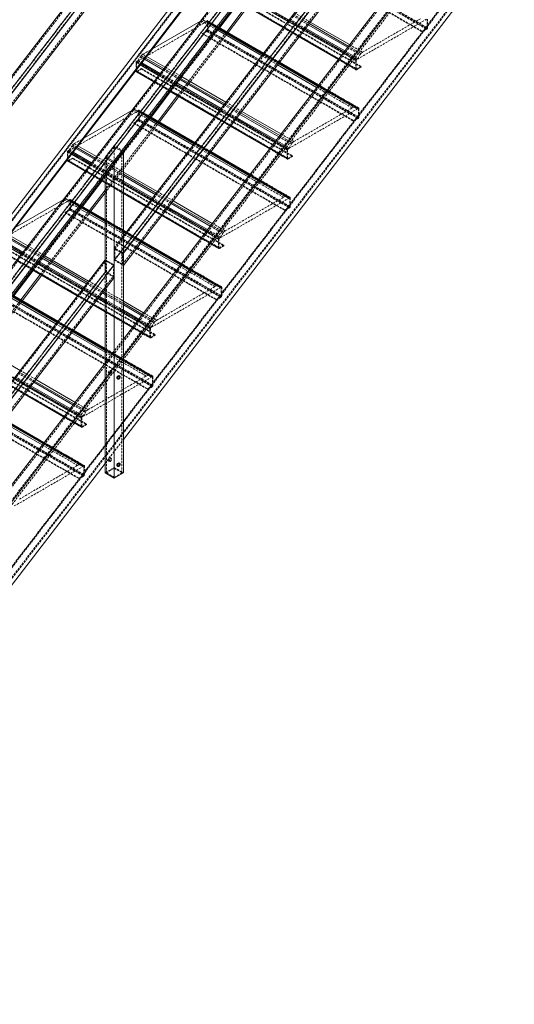
# Model space of a CAD drawing. Extents: x 34099 to 45735, y -11313 to 3329.
# Drawn here: x 39886 to 39943, y -10136 to -10021 of the extents above; entities that cross this region are included whole.
import ezdxf

# ---------------------------------------------------------------- set-up
doc = ezdxf.new("R2010")
doc.units = 0
doc.header["$MEASUREMENT"] = 0
doc.linetypes.add('HIDDEN', pattern=[0.375, 0.25, -0.125])
doc.layers.get('0').update_dxf_attribs({"linetype": 'CONTINUOUS'})

msp = doc.modelspace()

# ---------------------------------------------------------------- linework, layer by layer
at = {"color": 7, "linetype": 'Continuous', "lineweight": 15}
for p, q in [((39846, -10100.74), (39989.61, -9913.72)), ((39847.06, -10101.35), (39990.67, -9914.34)), ((39847.06, -10102.79), (39990.67, -9915.78)), ((39827.35, -10118.89), (39966.89, -9937.18)), ((39828.41, -10119.5), (39967.95, -9937.79)), ((39828.41, -10119.62), (39967.97, -9937.88)), ((39879.03, -10035.63), (39920.03, -9982.24)), ((39879.03, -10037.62), (39921.09, -9982.85)), ((39879.03, -10039.07), (39921.09, -9984.3)), ((39897.84, -10046.48), (39938.83, -9993.1)), ((39897.84, -10048.48), (39939.89, -9993.71)), ((39897.84, -10049.92), (39939.89, -9995.15)), ((39897.84, -10058.46), (39938.83, -10005.07)), ((39897.84, -10060.45), (39938.83, -10007.06)), ((39897.84, -10070.09), (39938.83, -10016.7)), ((39911.13, -10019.36), (39916.35, -10022.37)), ((39909.97, -10022.93), (39912.23, -10019.99)), ((39901.21, -10024.82), (39906.76, -10021.61)), ((39919.5, -10021.72), (39924.04, -10024.34)), ((39908.64, -10022.6), (39913.86, -10025.61)), ((39908.75, -10022.46), (39913.97, -10025.47)), ((39908.76, -10022.45), (39913.98, -10025.46)), ((39908.77, -10022.44), (39913.99, -10025.45)), ((39914.09, -10025.31), (39908.87, -10022.3)), ((39918.94, -10022.45), (39923.48, -10025.07)), ((39919.26, -10022.03), (39923.8, -10024.65)), ((39919.36, -10021.9), (39923.9, -10024.52)), ((39918.18, -10023.43), (39922.72, -10026.05)), ((39900.29, -10026.02), (39902.43, -10027.25)), ((39900.39, -10025.89), (39902.53, -10027.12)), ((39900.53, -10025.71), (39902.67, -10026.94)), ((39899.32, -10027.44), (39899.32, -10027.28)), ((39899.97, -10026.44), (39902.11, -10027.67)), ((39915.69, -10026.67), (39920.23, -10029.29)), ((39915.8, -10026.53), (39920.34, -10029.15)), ((39915.81, -10026.52), (39920.35, -10029.14)), ((39915.82, -10026.51), (39920.36, -10029.13)), ((39920.46, -10028.99), (39915.92, -10026.37)), ((39899.34, -10027.5), (39901.35, -10028.66)), ((39904.26, -10028.31), (39909.48, -10031.32)), ((39904.36, -10028.18), (39909.58, -10031.2)), ((39904.5, -10028), (39909.72, -10031.01)), ((39903.18, -10029.71), (39908.4, -10032.73)), ((39903.94, -10028.73), (39909.16, -10031.74)), ((39902.02, -10033.29), (39904.28, -10030.35)), ((39893.26, -10035.17), (39898.81, -10031.96)), ((39900.69, -10032.95), (39905.91, -10035.97)), ((39900.8, -10032.81), (39906.02, -10035.83)), ((39900.81, -10032.8), (39906.03, -10035.82)), ((39900.82, -10032.79), (39906.04, -10035.8)), ((39906.14, -10035.67), (39900.92, -10032.65)), ((39910.99, -10032.8), (39915.53, -10035.42)), ((39911.31, -10032.38), (39915.85, -10035)), ((39911.41, -10032.25), (39915.95, -10034.87)), ((39911.55, -10032.07), (39916.09, -10034.69)), ((39910.23, -10033.78), (39914.77, -10036.4)), ((39892.34, -10036.37), (39894.48, -10037.61)), ((39892.44, -10036.24), (39894.58, -10037.48)), ((39892.58, -10036.06), (39894.72, -10037.3)), ((39891.37, -10037.79), (39891.37, -10037.64)), ((39892.02, -10036.79), (39894.16, -10038.03)), ((39896.78, -10038.05), (39897.84, -10036.67)), ((39897.84, -10073.93), (39897.84, -10036.67)), ((39907.74, -10037.02), (39912.28, -10039.64)), ((39907.85, -10036.88), (39912.39, -10039.5)), ((39907.86, -10036.87), (39912.4, -10039.49)), ((39907.87, -10036.86), (39912.41, -10039.48)), ((39912.51, -10039.34), (39907.97, -10036.72)), ((39891.39, -10037.85), (39893.4, -10039.01)), ((39896.78, -10074.55), (39896.78, -10038.05)), ((39895.72, -10049.25), (39895.72, -10039.44)), ((39897.84, -10039.1), (39901.77, -10041.37)), ((39897.84, -10039.36), (39901.63, -10041.55)), ((39897.84, -10039.55), (39901.53, -10041.68)), ((39895.23, -10040.07), (39895.72, -10040.35)), ((39897.84, -10040.15), (39901.21, -10042.1)), ((39894.07, -10043.64), (39895.72, -10041.5)), ((39897.84, -10041.57), (39900.45, -10043.08)), ((39885.31, -10045.52), (39890.86, -10042.32)), ((39892.74, -10043.31), (39895.72, -10045.02)), ((39892.85, -10043.17), (39895.72, -10044.82)), ((39892.86, -10043.16), (39895.72, -10044.81)), ((39892.87, -10043.14), (39895.72, -10044.79)), ((39895.72, -10044.59), (39892.97, -10043.01)), ((39903.04, -10043.15), (39907.58, -10045.77)), ((39903.36, -10042.73), (39907.9, -10045.35)), ((39903.46, -10042.61), (39908, -10045.23)), ((39903.6, -10042.42), (39908.14, -10045.04)), ((39902.28, -10044.14), (39906.82, -10046.76)), ((39884.39, -10046.73), (39886.53, -10047.96)), ((39884.49, -10046.6), (39886.63, -10047.83)), ((39884.63, -10046.41), (39886.77, -10047.65)), ((39898.19, -10046.02), (39897.84, -10045.82)), ((39897.84, -10046.01), (39898.09, -10046.16)), ((39897.84, -10046.03), (39898.08, -10046.17)), ((39897.84, -10046.05), (39898.07, -10046.18)), ((39897.84, -10046.25), (39897.96, -10046.32)), ((39884.07, -10047.14), (39886.21, -10048.38)), ((39899.79, -10047.38), (39904.33, -10050)), ((39899.9, -10047.24), (39904.44, -10049.86)), ((39899.91, -10047.23), (39904.45, -10049.85)), ((39899.92, -10047.21), (39904.46, -10049.83)), ((39904.56, -10049.7), (39900.02, -10047.08)), ((39888.36, -10049.02), (39893.58, -10052.03)), ((39888.46, -10048.89), (39893.68, -10051.9)), ((39888.6, -10048.71), (39893.82, -10051.72)), ((39897.84, -10049.92), (39897.84, -10048.48)), ((39854.72, -10102.64), (39895.72, -10049.25)), ((39854.72, -10104.63), (39896.78, -10049.86)), ((39888.04, -10049.44), (39893.26, -10052.45)), ((39895.72, -10049.25), (39896.78, -10049.86)), ((39896.78, -10051.31), (39896.78, -10049.86)), ((39854.72, -10106.08), (39896.78, -10051.31)), ((39886.12, -10054), (39888.38, -10051.05)), ((39887.28, -10050.42), (39892.5, -10053.43)), ((39884.79, -10053.66), (39890.01, -10056.67)), ((39884.9, -10053.52), (39890.12, -10056.53)), ((39884.91, -10053.51), (39890.13, -10056.52)), ((39884.92, -10053.5), (39890.14, -10056.51)), ((39890.24, -10056.38), (39885.02, -10053.36)), ((39895.09, -10053.51), (39895.72, -10053.87)), ((39895.41, -10053.09), (39895.72, -10053.27)), ((39895.51, -10052.96), (39895.72, -10053.08)), ((39895.65, -10052.78), (39895.72, -10052.82)), ((39895.72, -10073.93), (39895.72, -10052.69)), ((39894.33, -10054.49), (39895.72, -10055.29)), ((39897.84, -10054.04), (39900.19, -10055.4)), ((39897.84, -10054.3), (39900.05, -10055.58)), ((39897.84, -10054.49), (39899.95, -10055.71)), ((39897.84, -10055.09), (39899.62, -10056.13)), ((39897.84, -10056.51), (39898.87, -10057.11)), ((39891.84, -10057.73), (39895.72, -10059.97)), ((39891.95, -10057.59), (39895.72, -10059.76)), ((39891.96, -10057.58), (39895.72, -10059.75)), ((39891.97, -10057.57), (39895.72, -10059.73)), ((39895.72, -10059.53), (39892.07, -10057.43)), ((39880.65, -10059.06), (39885.87, -10062.07)), ((39854.72, -10114.61), (39895.72, -10061.22)), ((39854.72, -10116.6), (39895.72, -10063.21)), ((39887.14, -10063.86), (39891.67, -10066.48)), ((39887.46, -10063.44), (39892, -10066.06)), ((39887.56, -10063.31), (39892.09, -10065.93)), ((39887.7, -10063.13), (39892.23, -10065.75)), ((39886.38, -10064.84), (39890.92, -10067.46)), ((39883.89, -10068.08), (39888.43, -10070.7)), ((39884, -10067.94), (39888.54, -10070.56)), ((39884.01, -10067.93), (39888.55, -10070.55)), ((39884.02, -10067.92), (39888.56, -10070.54)), ((39888.66, -10070.41), (39884.12, -10067.79)), ((39854.72, -10126.24), (39895.72, -10072.85)), ((39896.78, -10074.55), (39895.72, -10073.93)), ((39897.84, -10073.93), (39896.78, -10074.55))]:
    msp.add_line(p, q, dxfattribs=at)
at = {"color": 7, "linetype": 'HIDDEN', "lineweight": 0}
for p, q in [((39846.08, -10100.88), (39989.69, -9913.87)), ((39846.99, -10101.41), (39990.59, -9914.4)), ((39846, -10102.18), (39989.61, -9915.17)), ((39846.08, -10102.12), (39989.69, -9915.11)), ((39846.99, -10102.64), (39990.59, -9915.63)), ((39967.14, -9937.59), (39827.51, -10119.42)), ((39827.6, -10119.38), (39967.13, -9937.67)), ((39827.62, -10119.39), (39967.23, -9937.58)), ((39828.35, -10119.64), (39967.92, -9937.88)), ((39829.63, -10125.57), (39968.92, -9944.17)), ((39845.91, -10104.01), (39968.92, -9943.82)), ((39844.1, -10128.74), (39983.67, -9946.98)), ((39844.83, -10129.32), (39984.43, -9947.52)), ((39844.98, -10129.64), (39984.63, -9947.77)), ((39846.31, -10135.19), (39985.61, -9953.8)), ((39985.59, -9953.71), (39846.52, -10134.81)), ((39846.54, -10134.84), (39985.63, -9953.71)), ((39847.01, -10135.43), (39986.33, -9954.01)), ((39847.03, -10135.45), (39986.42, -9953.92)), ((39847.05, -10135.5), (39986.42, -9954.01)), ((39878.05, -10037.16), (39920.11, -9982.39)), ((39878.96, -10037.68), (39921.02, -9982.92)), ((39877.97, -10038.46), (39920.03, -9983.69)), ((39878.05, -10038.4), (39920.11, -9983.63)), ((39878.96, -10038.92), (39921.02, -9984.15)), ((39896.85, -10048.02), (39938.91, -9993.25)), ((39897.76, -10048.54), (39939.82, -9993.77)), ((39896.78, -10049.31), (39938.83, -9994.54)), ((39896.85, -10049.25), (39938.91, -9994.48)), ((39897.76, -10049.78), (39939.82, -9995.01)), ((39915.47, -10012.39), (39932.97, -10022.49)), ((39915.49, -10012.44), (39932.99, -10022.55)), ((39915.52, -10012.3), (39933.02, -10022.4)), ((39915.58, -10012.29), (39933.08, -10022.39)), ((39914.96, -10012.69), (39932.46, -10022.79)), ((39914.96, -10012.75), (39932.46, -10022.85)), ((39907.32, -10016.06), (39924.82, -10026.16)), ((39907.37, -10015.96), (39924.87, -10026.07)), ((39907.32, -10017.04), (39924.82, -10027.14)), ((39907.34, -10017.07), (39924.84, -10027.17)), ((39907.36, -10017.14), (39924.86, -10027.24)), ((39907.37, -10017.07), (39924.87, -10027.17)), ((39907.89, -10016.77), (39925.39, -10026.87)), ((39907.89, -10016.83), (39925.39, -10026.93)), ((39907.52, -10021.64), (39899.42, -10026.32)), ((39906.76, -10021.61), (39906.85, -10021.56)), ((39906.85, -10021.56), (39907.05, -10021.48)), ((39906.85, -10021.56), (39908.64, -10022.6)), ((39907.05, -10021.48), (39908.75, -10022.46)), ((39907.05, -10021.48), (39907.14, -10021.51)), ((39907.14, -10021.51), (39908.76, -10022.45)), ((39907.14, -10021.51), (39907.4, -10021.65)), ((39907.4, -10021.65), (39907.54, -10021.57)), ((39907.4, -10021.65), (39908.77, -10022.44)), ((39907.52, -10021.64), (39925.02, -10031.75)), ((39907.54, -10021.57), (39908.85, -10022.33)), ((39925.06, -10031.74), (39907.56, -10021.64)), ((39907.57, -10021.67), (39925.07, -10031.78)), ((39907.57, -10022.65), (39907.57, -10021.67)), ((39908.87, -10022.3), (39907.6, -10021.57)), ((39907.63, -10021.62), (39925.13, -10031.73)), ((39907.63, -10021.62), (39907.63, -10022.64)), ((39916.92, -10021.64), (39918.75, -10022.69)), ((39917.03, -10021.49), (39918.86, -10022.55)), ((39917.11, -10021.39), (39918.94, -10022.45)), ((39917.43, -10020.97), (39919.26, -10022.03)), ((39917.53, -10020.84), (39919.36, -10021.9)), ((39917.67, -10020.66), (39919.5, -10021.72)), ((39932.97, -10021.39), (39924.87, -10026.07)), ((39925.55, -10025.21), (39932.3, -10021.31)), ((39933.02, -10022.4), (39933.02, -10021.42)), ((39933.08, -10021.37), (39933.08, -10022.39)), ((39903.3, -10029.78), (39909, -10022.37)), ((39904.12, -10030.25), (39909.81, -10022.84)), ((39907.01, -10023.04), (39907.52, -10022.75)), ((39907.54, -10022.8), (39907.01, -10023.1)), ((39907.52, -10022.75), (39925.02, -10032.85)), ((39907.54, -10022.8), (39925.04, -10032.9)), ((39907.57, -10022.65), (39925.07, -10032.76)), ((39907.63, -10022.64), (39925.13, -10032.75)), ((39916.35, -10022.37), (39918.18, -10023.43)), ((39916.37, -10022.34), (39918.2, -10023.4)), ((39932.46, -10022.79), (39932.97, -10022.49)), ((39932.99, -10022.55), (39932.46, -10022.85)), ((39932.46, -10022.85), (39932.46, -10022.79)), ((39904.28, -10030.35), (39909.97, -10022.93)), ((39907.01, -10023.04), (39924.51, -10033.14)), ((39907.01, -10023.1), (39907.01, -10023.04)), ((39907.01, -10023.1), (39924.51, -10033.21)), ((39900.1, -10025.46), (39901.21, -10024.82)), ((39923.4, -10025.17), (39924.86, -10026.02)), ((39923.48, -10025.07), (39924.99, -10025.94)), ((39923.8, -10024.65), (39925.26, -10025.49)), ((39923.9, -10024.52), (39925.35, -10025.36)), ((39924.04, -10024.34), (39925.55, -10025.21)), ((39899.41, -10026.27), (39899.54, -10026.19)), ((39899.41, -10026.27), (39899.88, -10026.54)), ((39899.42, -10026.32), (39916.92, -10036.42)), ((39899.54, -10026.19), (39899.81, -10025.74)), ((39899.54, -10026.19), (39899.97, -10026.44)), ((39899.81, -10025.74), (39899.9, -10025.61)), ((39899.81, -10025.74), (39900.29, -10026.02)), ((39899.9, -10025.61), (39900.1, -10025.46)), ((39899.9, -10025.61), (39900.39, -10025.89)), ((39900.1, -10025.46), (39900.53, -10025.71)), ((39913.86, -10025.61), (39915.69, -10026.67)), ((39913.97, -10025.47), (39915.8, -10026.53)), ((39913.98, -10025.46), (39915.81, -10026.52)), ((39913.99, -10025.45), (39915.82, -10026.51)), ((39914.07, -10025.34), (39915.9, -10026.4)), ((39915.92, -10026.37), (39914.09, -10025.31)), ((39922.72, -10026.05), (39924.79, -10027.25)), ((39922.74, -10026.02), (39924.77, -10027.19)), ((39923.29, -10025.31), (39924.77, -10026.17)), ((39924.77, -10027.19), (39924.77, -10026.17)), ((39924.82, -10026.16), (39924.82, -10027.14)), ((39924.86, -10026.02), (39924.99, -10025.94)), ((39924.99, -10025.94), (39925.26, -10025.49)), ((39925.26, -10025.49), (39925.35, -10025.36)), ((39925.35, -10025.36), (39925.55, -10025.21)), ((39899.32, -10027.28), (39899.32, -10026.42)), ((39899.32, -10026.42), (39899.78, -10026.68)), ((39899.37, -10026.41), (39916.87, -10036.51)), ((39899.37, -10026.41), (39899.37, -10027.39)), ((39899.37, -10027.39), (39916.87, -10037.49)), ((39899.39, -10027.42), (39916.89, -10037.53)), ((39899.94, -10027.18), (39899.41, -10027.49)), ((39899.42, -10027.42), (39899.94, -10027.12)), ((39899.42, -10027.42), (39916.92, -10037.52)), ((39899.94, -10027.12), (39917.44, -10037.23)), ((39899.94, -10027.12), (39899.94, -10027.18)), ((39899.94, -10027.18), (39917.44, -10037.29)), ((39902.43, -10027.25), (39904.26, -10028.31)), ((39902.53, -10027.12), (39904.36, -10028.18)), ((39902.67, -10026.94), (39904.5, -10028)), ((39925.39, -10026.93), (39924.86, -10027.24)), ((39924.87, -10027.17), (39925.39, -10026.87)), ((39925.39, -10026.87), (39925.39, -10026.93)), ((39899.41, -10027.49), (39916.91, -10037.59)), ((39901.92, -10027.92), (39903.75, -10028.98)), ((39902.03, -10027.78), (39903.86, -10028.83)), ((39902.11, -10027.67), (39903.94, -10028.73)), ((39901.35, -10028.66), (39903.18, -10029.71)), ((39901.37, -10028.63), (39903.2, -10029.68)), ((39920.23, -10029.29), (39924.35, -10031.67)), ((39920.34, -10029.15), (39924.55, -10031.58)), ((39920.35, -10029.14), (39924.64, -10031.61)), ((39920.36, -10029.13), (39924.91, -10031.75)), ((39920.44, -10029.02), (39925.04, -10031.67)), ((39925.1, -10031.67), (39920.46, -10028.99)), ((39899.57, -10032), (39891.47, -10036.67)), ((39898.81, -10031.96), (39898.9, -10031.92)), ((39898.9, -10031.92), (39899.1, -10031.83)), ((39898.9, -10031.92), (39900.69, -10032.95)), ((39899.1, -10031.83), (39900.8, -10032.81)), ((39899.1, -10031.83), (39899.18, -10031.86)), ((39899.18, -10031.86), (39900.81, -10032.8)), ((39899.18, -10031.86), (39899.45, -10032)), ((39899.45, -10032), (39899.59, -10031.93)), ((39899.45, -10032), (39900.82, -10032.79)), ((39899.57, -10032), (39917.07, -10042.1)), ((39899.59, -10031.93), (39900.9, -10032.68)), ((39917.11, -10042.1), (39899.61, -10031.99)), ((39899.62, -10032.03), (39917.12, -10042.13)), ((39899.62, -10033.01), (39899.62, -10032.03)), ((39900.92, -10032.65), (39899.65, -10031.92)), ((39899.67, -10031.98), (39917.18, -10042.08)), ((39899.67, -10031.98), (39899.67, -10033)), ((39908.97, -10031.99), (39910.8, -10033.05)), ((39909.08, -10031.85), (39910.91, -10032.91)), ((39909.16, -10031.74), (39910.99, -10032.8)), ((39909.48, -10031.32), (39911.31, -10032.38)), ((39909.58, -10031.2), (39911.41, -10032.25)), ((39909.72, -10031.01), (39911.55, -10032.07)), ((39925.02, -10031.75), (39916.92, -10036.42)), ((39917.6, -10035.56), (39924.35, -10031.67)), ((39924.35, -10031.67), (39924.55, -10031.58)), ((39924.55, -10031.58), (39924.64, -10031.61)), ((39924.64, -10031.61), (39924.91, -10031.75)), ((39924.91, -10031.75), (39925.04, -10031.67)), ((39925.07, -10032.76), (39925.07, -10031.78)), ((39925.13, -10031.73), (39925.13, -10032.75)), ((39895.35, -10040.14), (39901.05, -10032.73)), ((39899.06, -10033.4), (39899.57, -10033.1)), ((39899.59, -10033.15), (39899.06, -10033.46)), ((39899.57, -10033.1), (39917.07, -10043.2)), ((39899.59, -10033.15), (39917.09, -10043.25)), ((39899.62, -10033.01), (39917.12, -10043.11)), ((39899.67, -10033), (39917.18, -10043.1)), ((39908.4, -10032.73), (39910.23, -10033.78)), ((39908.42, -10032.7), (39910.25, -10033.75)), ((39924.51, -10033.14), (39925.02, -10032.85)), ((39925.04, -10032.9), (39924.51, -10033.21)), ((39924.51, -10033.21), (39924.51, -10033.14)), ((39895.72, -10041.2), (39901.86, -10033.19)), ((39895.72, -10041.5), (39902.02, -10033.29)), ((39899.06, -10033.4), (39916.56, -10043.5)), ((39899.06, -10033.46), (39899.06, -10033.4)), ((39899.06, -10033.46), (39916.56, -10043.56)), ((39892.15, -10035.81), (39893.26, -10035.17)), ((39915.53, -10035.42), (39917.04, -10036.29)), ((39915.85, -10035), (39917.31, -10035.84)), ((39915.95, -10034.87), (39917.4, -10035.71)), ((39916.09, -10034.69), (39917.6, -10035.56)), ((39891.45, -10036.62), (39891.59, -10036.54)), ((39891.59, -10036.54), (39891.86, -10036.1)), ((39891.59, -10036.54), (39892.02, -10036.79)), ((39891.86, -10036.1), (39891.94, -10035.96)), ((39891.86, -10036.1), (39892.34, -10036.37)), ((39891.94, -10035.96), (39892.15, -10035.81)), ((39891.94, -10035.96), (39892.44, -10036.24)), ((39892.15, -10035.81), (39892.58, -10036.06)), ((39895.72, -10037.44), (39896.78, -10036.06)), ((39896.78, -10036.21), (39895.87, -10037.39)), ((39897.84, -10036.67), (39896.78, -10036.06)), ((39896.78, -10036.21), (39896.78, -10036.06)), ((39897.68, -10036.73), (39896.78, -10036.21)), ((39896.78, -10037.91), (39896.78, -10036.21)), ((39905.91, -10035.97), (39907.74, -10037.02)), ((39906.02, -10035.83), (39907.85, -10036.88)), ((39906.03, -10035.82), (39907.86, -10036.87)), ((39906.04, -10035.8), (39907.87, -10036.86)), ((39906.12, -10035.7), (39907.95, -10036.75)), ((39907.97, -10036.72), (39906.14, -10035.67)), ((39914.77, -10036.4), (39916.84, -10037.6)), ((39914.79, -10036.37), (39916.82, -10037.54)), ((39915.34, -10035.67), (39916.82, -10036.52)), ((39915.44, -10035.53), (39916.91, -10036.37)), ((39916.82, -10037.54), (39916.82, -10036.52)), ((39916.87, -10036.51), (39916.87, -10037.49)), ((39916.91, -10036.37), (39917.04, -10036.29)), ((39917.04, -10036.29), (39917.31, -10035.84)), ((39917.31, -10035.84), (39917.4, -10035.71)), ((39917.4, -10035.71), (39917.6, -10035.56)), ((39891.37, -10037.64), (39891.37, -10036.77)), ((39891.37, -10036.77), (39891.83, -10037.04)), ((39891.42, -10036.76), (39908.92, -10046.87)), ((39891.42, -10036.76), (39891.42, -10037.74)), ((39891.45, -10036.62), (39891.93, -10036.9)), ((39891.99, -10037.54), (39891.45, -10037.84)), ((39891.47, -10036.67), (39908.97, -10046.77)), ((39891.47, -10037.77), (39891.99, -10037.48)), ((39891.99, -10037.48), (39909.49, -10047.58)), ((39891.99, -10037.48), (39891.99, -10037.54)), ((39891.99, -10037.54), (39909.49, -10047.64)), ((39894.48, -10037.61), (39897.84, -10039.55)), ((39894.58, -10037.48), (39897.84, -10039.36)), ((39894.72, -10037.3), (39897.84, -10039.1)), ((39895.72, -10037.44), (39896.78, -10038.05)), ((39895.72, -10039.44), (39895.72, -10037.44)), ((39895.87, -10037.39), (39896.78, -10037.91)), ((39895.87, -10073.93), (39895.87, -10037.39)), ((39896.78, -10037.91), (39897.68, -10036.73)), ((39897.68, -10073.93), (39897.68, -10036.73)), ((39917.44, -10037.29), (39916.91, -10037.59)), ((39916.92, -10037.52), (39917.44, -10037.23)), ((39917.44, -10037.23), (39917.44, -10037.29)), ((39891.42, -10037.74), (39908.92, -10047.85)), ((39891.43, -10037.78), (39908.94, -10047.88)), ((39891.45, -10037.84), (39908.96, -10047.95)), ((39891.47, -10037.77), (39908.97, -10047.88)), ((39893.97, -10038.27), (39897.84, -10040.51)), ((39894.07, -10038.13), (39897.84, -10040.3)), ((39894.16, -10038.03), (39897.84, -10040.15)), ((39896.78, -10038.05), (39896.78, -10037.91)), ((39893.4, -10039.01), (39895.23, -10040.07)), ((39893.42, -10038.98), (39895.25, -10040.04)), ((39912.28, -10039.64), (39916.4, -10042.02)), ((39912.39, -10039.5), (39916.6, -10041.93)), ((39912.4, -10039.49), (39916.69, -10041.97)), ((39912.41, -10039.48), (39916.95, -10042.1)), ((39912.49, -10039.37), (39917.09, -10042.03)), ((39917.15, -10042.02), (39912.51, -10039.34)), ((39895.72, -10040.3), (39897.84, -10041.53)), ((39895.72, -10040.35), (39897.84, -10041.57)), ((39890.86, -10042.32), (39890.94, -10042.27)), ((39890.94, -10042.27), (39891.15, -10042.18)), ((39890.94, -10042.27), (39892.74, -10043.31)), ((39891.15, -10042.18), (39892.85, -10043.17)), ((39891.15, -10042.18), (39891.23, -10042.22)), ((39891.23, -10042.22), (39892.86, -10043.16)), ((39891.23, -10042.22), (39891.5, -10042.36)), ((39891.5, -10042.36), (39891.64, -10042.28)), ((39891.64, -10042.28), (39892.95, -10043.04)), ((39892.97, -10043.01), (39891.7, -10042.27)), ((39901.13, -10042.2), (39902.96, -10043.26)), ((39901.21, -10042.1), (39903.04, -10043.15)), ((39901.53, -10041.68), (39903.36, -10042.73)), ((39901.63, -10041.55), (39903.46, -10042.61)), ((39901.77, -10041.37), (39903.6, -10042.42)), ((39917.07, -10042.1), (39908.97, -10046.77)), ((39909.65, -10045.92), (39916.4, -10042.02)), ((39916.4, -10042.02), (39916.6, -10041.93)), ((39916.6, -10041.93), (39916.69, -10041.97)), ((39916.69, -10041.97), (39916.95, -10042.1)), ((39916.95, -10042.1), (39917.09, -10042.03)), ((39917.12, -10043.11), (39917.12, -10042.13)), ((39917.18, -10042.08), (39917.18, -10043.1)), ((39891.62, -10042.35), (39883.52, -10047.02)), ((39887.4, -10050.49), (39893.1, -10043.08)), ((39891.5, -10042.36), (39892.87, -10043.14)), ((39891.62, -10042.35), (39909.12, -10052.45)), ((39909.16, -10052.45), (39891.66, -10042.35)), ((39891.67, -10042.38), (39909.17, -10052.48)), ((39891.67, -10043.36), (39891.67, -10042.38)), ((39891.67, -10043.36), (39909.17, -10053.46)), ((39891.72, -10042.33), (39909.23, -10052.43)), ((39891.72, -10042.33), (39891.72, -10043.35)), ((39891.72, -10043.35), (39909.23, -10053.45)), ((39900.45, -10043.08), (39902.28, -10044.14)), ((39900.47, -10043.05), (39902.3, -10044.11)), ((39901.02, -10042.34), (39902.85, -10043.4)), ((39916.56, -10043.5), (39917.07, -10043.2)), ((39917.09, -10043.25), (39916.56, -10043.56)), ((39888.22, -10050.96), (39893.91, -10043.55)), ((39888.38, -10051.05), (39894.07, -10043.64)), ((39891.11, -10043.75), (39891.62, -10043.45)), ((39891.64, -10043.5), (39891.11, -10043.81)), ((39891.11, -10043.81), (39891.11, -10043.75)), ((39891.11, -10043.75), (39908.61, -10053.85)), ((39891.11, -10043.81), (39908.61, -10053.91)), ((39891.62, -10043.45), (39909.12, -10053.56)), ((39891.64, -10043.5), (39909.14, -10053.61)), ((39916.56, -10043.56), (39916.56, -10043.5)), ((39897.84, -10045.82), (39895.72, -10044.59)), ((39895.72, -10044.63), (39897.84, -10045.86)), ((39895.72, -10044.79), (39897.84, -10046.01)), ((39895.72, -10044.81), (39897.84, -10046.03)), ((39895.72, -10044.82), (39897.84, -10046.05)), ((39895.72, -10045.02), (39897.84, -10046.25)), ((39907.9, -10045.35), (39909.36, -10046.2)), ((39908, -10045.23), (39909.45, -10046.06)), ((39908.14, -10045.04), (39909.65, -10045.92)), ((39896.78, -10047.87), (39897.84, -10046.48)), ((39897.96, -10046.32), (39899.79, -10047.38)), ((39898.07, -10046.18), (39899.9, -10047.24)), ((39898.08, -10046.17), (39899.91, -10047.23)), ((39898.09, -10046.16), (39899.92, -10047.21)), ((39898.17, -10046.05), (39900, -10047.11)), ((39900.02, -10047.08), (39898.19, -10046.02)), ((39906.82, -10046.76), (39908.89, -10047.95)), ((39906.84, -10046.73), (39908.87, -10047.9)), ((39907.39, -10046.02), (39908.87, -10046.88)), ((39907.49, -10045.88), (39908.96, -10046.72)), ((39907.58, -10045.77), (39909.09, -10046.65)), ((39908.96, -10046.72), (39909.09, -10046.65)), ((39909.09, -10046.65), (39909.36, -10046.2)), ((39909.36, -10046.2), (39909.45, -10046.06)), ((39909.45, -10046.06), (39909.65, -10045.92)), ((39883.47, -10047.12), (39900.97, -10057.22)), ((39883.52, -10047.02), (39901.02, -10057.13)), ((39884.03, -10047.83), (39901.54, -10057.93)), ((39884.03, -10047.89), (39901.54, -10057.99)), ((39886.53, -10047.96), (39888.36, -10049.02)), ((39886.63, -10047.83), (39888.46, -10048.89)), ((39886.77, -10047.65), (39888.6, -10048.71)), ((39897.84, -10048.48), (39896.78, -10047.87)), ((39908.87, -10047.9), (39908.87, -10046.88)), ((39908.92, -10046.87), (39908.92, -10047.85)), ((39909.49, -10047.64), (39908.96, -10047.95)), ((39908.97, -10047.88), (39909.49, -10047.58)), ((39909.49, -10047.58), (39909.49, -10047.64)), ((39883.47, -10048.1), (39900.97, -10058.2)), ((39883.48, -10048.13), (39900.99, -10058.23)), ((39883.5, -10048.2), (39901.01, -10058.3)), ((39883.52, -10048.13), (39901.02, -10058.23)), ((39886.02, -10048.63), (39887.85, -10049.68)), ((39886.12, -10048.49), (39887.95, -10049.54)), ((39886.21, -10048.38), (39888.04, -10049.44)), ((39896.85, -10048.02), (39896.85, -10049.25)), ((39897.76, -10048.54), (39896.85, -10048.02)), ((39897.76, -10049.78), (39897.76, -10048.54)), ((39853.73, -10104.17), (39895.79, -10049.4)), ((39854.64, -10104.69), (39896.7, -10049.92)), ((39885.45, -10049.36), (39887.28, -10050.42)), ((39885.47, -10049.33), (39887.3, -10050.39)), ((39895.72, -10050.69), (39895.72, -10049.25)), ((39895.72, -10052.69), (39895.72, -10049.25)), ((39895.79, -10050.63), (39895.79, -10049.4)), ((39895.79, -10049.4), (39896.7, -10049.92)), ((39896.7, -10049.92), (39896.7, -10051.16)), ((39896.78, -10049.31), (39897.84, -10049.92)), ((39896.85, -10049.25), (39897.76, -10049.78)), ((39904.33, -10050), (39908.45, -10052.37)), ((39904.44, -10049.86), (39908.65, -10052.29)), ((39904.45, -10049.85), (39908.74, -10052.32)), ((39904.46, -10049.83), (39909, -10052.46)), ((39904.54, -10049.73), (39909.14, -10052.38)), ((39909.2, -10052.38), (39904.56, -10049.7)), ((39853.66, -10105.46), (39895.72, -10050.69)), ((39853.73, -10105.4), (39895.79, -10050.63)), ((39854.64, -10105.93), (39896.7, -10051.16)), ((39896.78, -10051.31), (39895.72, -10050.69)), ((39896.7, -10051.16), (39895.79, -10050.63)), ((39893.17, -10052.56), (39895, -10053.61)), ((39893.26, -10052.45), (39895.09, -10053.51)), ((39893.58, -10052.03), (39895.41, -10053.09)), ((39893.68, -10051.9), (39895.51, -10052.96)), ((39893.82, -10051.72), (39895.65, -10052.78)), ((39909.12, -10052.45), (39901.02, -10057.13)), ((39901.7, -10056.27), (39908.45, -10052.37)), ((39908.45, -10052.37), (39908.65, -10052.29)), ((39908.65, -10052.29), (39908.74, -10052.32)), ((39908.74, -10052.32), (39909, -10052.46)), ((39909, -10052.46), (39909.14, -10052.38)), ((39909.17, -10053.46), (39909.17, -10052.48)), ((39909.23, -10052.43), (39909.23, -10053.45)), ((39883.67, -10052.7), (39901.17, -10062.81)), ((39901.21, -10062.8), (39883.71, -10052.7)), ((39883.72, -10052.73), (39901.22, -10062.84)), ((39883.77, -10052.68), (39901.27, -10062.79)), ((39892.5, -10053.43), (39894.33, -10054.49)), ((39892.52, -10053.4), (39894.35, -10054.46)), ((39893.07, -10052.7), (39894.9, -10053.75)), ((39895.72, -10052.82), (39897.84, -10054.04)), ((39895.72, -10053.08), (39897.84, -10054.3)), ((39895.72, -10053.27), (39897.84, -10054.49)), ((39908.61, -10053.85), (39909.12, -10053.56)), ((39909.14, -10053.61), (39908.61, -10053.91)), ((39880.27, -10061.31), (39885.96, -10053.9)), ((39880.43, -10061.41), (39886.12, -10054)), ((39883.16, -10054.1), (39900.66, -10064.21)), ((39883.16, -10054.16), (39900.66, -10064.27)), ((39883.67, -10053.81), (39901.17, -10063.91)), ((39883.69, -10053.86), (39901.19, -10063.96)), ((39883.72, -10053.71), (39901.22, -10063.82)), ((39883.77, -10053.7), (39901.27, -10063.81)), ((39895.72, -10053.87), (39897.84, -10055.09)), ((39895.72, -10054.02), (39897.84, -10055.25)), ((39895.72, -10054.23), (39897.84, -10055.45)), ((39908.61, -10053.91), (39908.61, -10053.85)), ((39895.72, -10055.25), (39897.84, -10056.47)), ((39895.72, -10055.29), (39897.84, -10056.51)), ((39899.95, -10055.71), (39901.41, -10056.55)), ((39900.05, -10055.58), (39901.49, -10056.42)), ((39900.19, -10055.4), (39901.7, -10056.27)), ((39890.01, -10056.67), (39891.84, -10057.73)), ((39890.12, -10056.53), (39891.95, -10057.59)), ((39890.13, -10056.52), (39891.96, -10057.58)), ((39890.14, -10056.51), (39891.97, -10057.57)), ((39890.22, -10056.4), (39892.05, -10057.46)), ((39892.07, -10057.43), (39890.24, -10056.38)), ((39898.87, -10057.11), (39900.94, -10058.31)), ((39898.89, -10057.08), (39900.92, -10058.25)), ((39899.43, -10056.37), (39900.92, -10057.23)), ((39899.54, -10056.23), (39901.01, -10057.08)), ((39899.62, -10056.13), (39901.14, -10057)), ((39901.01, -10057.08), (39901.14, -10057)), ((39901.14, -10057), (39901.41, -10056.55)), ((39901.41, -10056.55), (39901.49, -10056.42)), ((39901.49, -10056.42), (39901.7, -10056.27)), ((39875.52, -10057.47), (39893.02, -10067.57)), ((39875.57, -10057.38), (39893.07, -10067.48)), ((39876.08, -10058.18), (39893.58, -10068.29)), ((39876.08, -10058.25), (39893.58, -10068.35)), ((39900.92, -10058.25), (39900.92, -10057.23)), ((39900.97, -10057.22), (39900.97, -10058.2)), ((39901.54, -10057.99), (39901.01, -10058.3)), ((39901.02, -10058.23), (39901.54, -10057.93)), ((39901.54, -10057.93), (39901.54, -10057.99)), ((39875.52, -10058.45), (39893.02, -10068.55)), ((39875.53, -10058.48), (39893.03, -10068.59)), ((39875.55, -10058.55), (39893.05, -10068.65)), ((39875.57, -10058.48), (39893.07, -10068.58)), ((39895.72, -10061.22), (39897.84, -10058.46)), ((39901.25, -10062.73), (39895.72, -10059.53)), ((39895.72, -10059.58), (39901.19, -10062.74)), ((39895.72, -10059.73), (39901.05, -10062.81)), ((39895.72, -10059.75), (39900.78, -10062.67)), ((39895.72, -10059.76), (39900.7, -10062.64)), ((39895.72, -10059.97), (39900.49, -10062.73)), ((39895.72, -10063.21), (39897.84, -10060.45)), ((39885.31, -10062.8), (39887.14, -10063.86)), ((39885.63, -10062.39), (39887.46, -10063.44)), ((39885.73, -10062.26), (39887.56, -10063.31)), ((39885.87, -10062.07), (39887.7, -10063.13)), ((39901.17, -10062.81), (39893.07, -10067.48)), ((39893.75, -10066.62), (39900.49, -10062.73)), ((39896.14, -10062.47), (39896.21, -10062.51)), ((39896.43, -10062.13), (39896.35, -10062.09)), ((39897.42, -10062.7), (39897.34, -10062.66)), ((39900.49, -10062.73), (39900.7, -10062.64)), ((39900.7, -10062.64), (39900.78, -10062.67)), ((39900.78, -10062.67), (39901.05, -10062.81)), ((39901.05, -10062.81), (39901.19, -10062.74)), ((39901.27, -10062.79), (39901.27, -10063.81)), ((39875.72, -10063.06), (39893.22, -10073.16)), ((39893.26, -10073.16), (39875.75, -10063.05)), ((39875.77, -10063.09), (39893.27, -10073.19)), ((39875.82, -10063.04), (39893.32, -10073.14)), ((39884.55, -10063.79), (39886.38, -10064.84)), ((39884.57, -10063.76), (39886.4, -10064.81)), ((39885.12, -10063.05), (39886.95, -10064.11)), ((39885.22, -10062.91), (39887.05, -10063.97)), ((39897.12, -10063.04), (39897.2, -10063.08)), ((39900.66, -10064.21), (39901.17, -10063.91)), ((39901.19, -10063.96), (39900.66, -10064.27)), ((39901.22, -10063.82), (39901.22, -10062.84)), ((39875.2, -10064.46), (39892.71, -10074.56)), ((39875.2, -10064.52), (39892.71, -10074.62)), ((39875.72, -10064.16), (39893.22, -10074.26)), ((39875.73, -10064.21), (39893.24, -10074.31)), ((39875.77, -10064.07), (39893.27, -10074.17)), ((39875.82, -10064.06), (39893.32, -10074.16)), ((39900.66, -10064.27), (39900.66, -10064.21)), ((39892, -10066.06), (39893.46, -10066.91)), ((39892.09, -10065.93), (39893.54, -10066.77)), ((39892.23, -10065.75), (39893.75, -10066.62)), ((39891.48, -10066.73), (39892.97, -10067.58)), ((39891.59, -10066.59), (39893.05, -10067.43)), ((39891.67, -10066.48), (39893.19, -10067.35)), ((39893.05, -10067.43), (39893.19, -10067.35)), ((39893.19, -10067.35), (39893.46, -10066.91)), ((39893.46, -10066.91), (39893.54, -10066.77)), ((39893.54, -10066.77), (39893.75, -10066.62)), ((39890.92, -10067.46), (39892.99, -10068.66)), ((39890.94, -10067.43), (39892.97, -10068.6)), ((39892.97, -10068.6), (39892.97, -10067.58)), ((39893.02, -10067.57), (39893.02, -10068.55)), ((39893.58, -10068.35), (39893.05, -10068.65)), ((39893.07, -10068.58), (39893.58, -10068.29)), ((39893.58, -10068.29), (39893.58, -10068.35)), ((39888.43, -10070.7), (39892.54, -10073.08)), ((39888.54, -10070.56), (39892.75, -10072.99)), ((39888.55, -10070.55), (39892.83, -10073.03)), ((39888.56, -10070.54), (39893.1, -10073.17)), ((39888.64, -10070.43), (39893.24, -10073.09)), ((39893.3, -10073.08), (39888.66, -10070.41)), ((39895.72, -10072.85), (39897.84, -10070.09)), ((39885.8, -10076.98), (39892.54, -10073.08)), ((39892.54, -10073.08), (39892.75, -10072.99)), ((39892.75, -10072.99), (39892.83, -10073.03)), ((39892.83, -10073.03), (39893.1, -10073.17)), ((39896.14, -10072.59), (39896.21, -10072.64)), ((39896.43, -10072.26), (39896.35, -10072.21)), ((39897.42, -10072.83), (39897.34, -10072.78)), ((39893.22, -10073.16), (39885.12, -10077.83)), ((39893.1, -10073.17), (39893.24, -10073.09)), ((39893.27, -10074.17), (39893.27, -10073.19)), ((39893.32, -10073.14), (39893.32, -10074.16)), ((39895.72, -10073.93), (39896.78, -10073.32)), ((39895.87, -10073.93), (39896.78, -10073.41)), ((39896.78, -10074.46), (39895.87, -10073.93)), ((39896.78, -10073.32), (39897.84, -10073.93)), ((39896.78, -10073.41), (39897.68, -10073.93)), ((39897.68, -10073.93), (39896.78, -10074.46)), ((39897.12, -10073.16), (39897.2, -10073.2)), ((39892.71, -10074.56), (39893.22, -10074.26)), ((39893.24, -10074.31), (39892.71, -10074.62)), ((39892.71, -10074.62), (39892.71, -10074.56))]:
    msp.add_line(p, q, dxfattribs=at)
at = {"color": 8, "linetype": 'Continuous', "lineweight": 15}
for p, q in [((39909, -10022.37), (39911.26, -10019.43)), ((39911.15, -10019.33), (39916.37, -10022.34)), ((39911.7, -10018.62), (39916.92, -10021.64)), ((39911.81, -10018.48), (39917.03, -10021.49)), ((39909.81, -10022.84), (39912.07, -10019.9)), ((39908.85, -10022.33), (39914.07, -10025.34)), ((39918.75, -10022.69), (39923.29, -10025.31)), ((39918.86, -10022.55), (39923.4, -10025.17)), ((39918.2, -10023.4), (39922.74, -10026.02)), ((39899.32, -10027.44), (39901.37, -10028.63)), ((39899.78, -10026.68), (39901.92, -10027.92)), ((39899.88, -10026.54), (39902.03, -10027.78)), ((39915.9, -10026.4), (39920.44, -10029.02)), ((39903.2, -10029.68), (39908.42, -10032.7)), ((39903.75, -10028.98), (39908.97, -10031.99)), ((39903.86, -10028.83), (39909.08, -10031.85)), ((39901.05, -10032.73), (39903.3, -10029.78)), ((39901.86, -10033.19), (39904.12, -10030.25)), ((39900.9, -10032.68), (39906.12, -10035.7)), ((39910.8, -10033.05), (39915.34, -10035.67)), ((39910.91, -10032.91), (39915.44, -10035.53)), ((39910.25, -10033.75), (39914.79, -10036.37)), ((39891.83, -10037.04), (39893.97, -10038.27)), ((39891.93, -10036.9), (39894.07, -10038.13)), ((39907.95, -10036.75), (39912.49, -10039.37)), ((39891.37, -10037.79), (39893.42, -10038.98)), ((39893.1, -10043.08), (39895.35, -10040.14)), ((39895.25, -10040.04), (39895.72, -10040.3)), ((39897.84, -10040.3), (39901.13, -10042.2)), ((39897.84, -10040.51), (39901.02, -10042.34)), ((39893.91, -10043.55), (39895.72, -10041.2)), ((39897.84, -10041.53), (39900.47, -10043.05)), ((39892.95, -10043.04), (39895.72, -10044.63)), ((39902.85, -10043.4), (39907.39, -10046.02)), ((39902.96, -10043.26), (39907.49, -10045.88)), ((39902.3, -10044.11), (39906.84, -10046.73)), ((39897.84, -10045.86), (39898.17, -10046.05)), ((39883.88, -10047.39), (39886.02, -10048.63)), ((39883.98, -10047.25), (39886.12, -10048.49)), ((39900, -10047.11), (39904.54, -10049.73)), ((39887.85, -10049.68), (39893.07, -10052.7)), ((39887.95, -10049.54), (39893.17, -10052.56)), ((39885.14, -10053.43), (39887.4, -10050.49)), ((39885.96, -10053.9), (39888.22, -10050.96)), ((39887.3, -10050.39), (39892.52, -10053.4)), ((39885, -10053.39), (39890.22, -10056.4)), ((39895, -10053.61), (39895.72, -10054.02)), ((39894.35, -10054.46), (39895.72, -10055.25)), ((39894.9, -10053.75), (39895.72, -10054.23)), ((39897.84, -10055.25), (39899.54, -10056.23)), ((39897.84, -10055.45), (39899.43, -10056.37)), ((39897.84, -10056.47), (39898.89, -10057.08)), ((39892.05, -10057.46), (39895.72, -10059.58)), ((39886.4, -10064.81), (39890.94, -10067.43)), ((39886.95, -10064.11), (39891.48, -10066.73)), ((39887.05, -10063.97), (39891.59, -10066.59)), ((39884.1, -10067.81), (39888.64, -10070.43))]:
    msp.add_line(p, q, dxfattribs=at)
at = {"color": 7, "linetype": 'Continuous', "lineweight": 15, "flags": 128}
for points in [[(39899.34, -10027.5), (39899.34, -10027.5), (39899.33, -10027.49), (39899.32, -10027.47), (39899.32, -10027.46), (39899.32, -10027.44)], [(39891.39, -10037.85), (39891.39, -10037.85), (39891.38, -10037.84), (39891.37, -10037.83), (39891.37, -10037.81), (39891.37, -10037.79)], [(39897.15, -10062.98), (39897.16, -10062.93), (39897.17, -10062.88), (39897.2, -10062.83), (39897.23, -10062.78), (39897.27, -10062.74), (39897.31, -10062.71), (39897.35, -10062.7), (39897.38, -10062.69), (39897.42, -10062.7), (39897.44, -10062.73), (39897.46, -10062.76), (39897.46, -10062.8), (39897.46, -10062.85), (39897.44, -10062.9), (39897.42, -10062.96), (39897.38, -10063), (39897.35, -10063.04), (39897.31, -10063.07), (39897.27, -10063.09), (39897.23, -10063.09), (39897.2, -10063.08), (39897.17, -10063.06), (39897.16, -10063.02), (39897.15, -10062.98)], [(39897.37, -10062.69), (39897.38, -10062.71), (39897.38, -10062.76), (39897.38, -10062.81), (39897.36, -10062.86), (39897.34, -10062.91), (39897.31, -10062.96), (39897.27, -10063), (39897.23, -10063.03), (39897.19, -10063.04), (39897.17, -10063.05)], [(39897.15, -10073.1), (39897.16, -10073.06), (39897.17, -10073), (39897.2, -10072.95), (39897.23, -10072.91), (39897.27, -10072.87), (39897.31, -10072.84), (39897.35, -10072.82), (39897.38, -10072.82), (39897.42, -10072.83), (39897.44, -10072.85), (39897.46, -10072.88), (39897.46, -10072.93), (39897.46, -10072.98), (39897.44, -10073.03), (39897.42, -10073.08), (39897.38, -10073.13), (39897.35, -10073.16), (39897.31, -10073.19), (39897.27, -10073.21), (39897.23, -10073.21), (39897.2, -10073.2), (39897.17, -10073.18), (39897.16, -10073.15), (39897.15, -10073.1)], [(39897.37, -10072.82), (39897.38, -10072.84), (39897.38, -10072.88), (39897.38, -10072.93), (39897.36, -10072.98), (39897.34, -10073.03), (39897.31, -10073.08), (39897.27, -10073.12), (39897.23, -10073.15), (39897.19, -10073.17), (39897.17, -10073.17)]]:
    msp.add_lwpolyline(points, dxfattribs=at)
at = {"color": 7, "linetype": 'HIDDEN', "lineweight": 0, "flags": 128}
for points in [[(39896.09, -10062.37), (39896.1, -10062.32), (39896.11, -10062.27), (39896.14, -10062.22), (39896.17, -10062.17), (39896.21, -10062.13), (39896.25, -10062.1), (39896.29, -10062.08), (39896.32, -10062.08), (39896.35, -10062.09), (39896.38, -10062.11), (39896.39, -10062.15), (39896.4, -10062.19), (39896.39, -10062.24), (39896.38, -10062.29), (39896.35, -10062.34), (39896.32, -10062.39), (39896.29, -10062.43), (39896.25, -10062.46), (39896.21, -10062.48), (39896.17, -10062.48), (39896.14, -10062.47), (39896.11, -10062.45), (39896.1, -10062.41), (39896.09, -10062.37)], [(39896.48, -10062.23), (39896.47, -10062.19), (39896.46, -10062.16), (39896.43, -10062.13), (39896.4, -10062.12), (39896.36, -10062.13), (39896.32, -10062.15), (39896.28, -10062.17), (39896.25, -10062.21), (39896.21, -10062.26), (39896.19, -10062.31), (39896.17, -10062.36), (39896.17, -10062.41), (39896.17, -10062.46), (39896.19, -10062.49), (39896.21, -10062.51), (39896.25, -10062.52), (39896.28, -10062.52), (39896.32, -10062.5), (39896.36, -10062.47), (39896.4, -10062.43), (39896.43, -10062.39), (39896.46, -10062.34), (39896.47, -10062.28), (39896.48, -10062.23)], [(39897.07, -10062.94), (39897.08, -10062.89), (39897.1, -10062.84), (39897.12, -10062.78), (39897.15, -10062.74), (39897.19, -10062.7), (39897.23, -10062.67), (39897.27, -10062.65), (39897.31, -10062.65), (39897.34, -10062.66), (39897.36, -10062.68), (39897.37, -10062.69)], [(39896.09, -10072.49), (39896.1, -10072.44), (39896.11, -10072.39), (39896.14, -10072.34), (39896.17, -10072.29), (39896.21, -10072.25), (39896.25, -10072.22), (39896.29, -10072.21), (39896.32, -10072.2), (39896.35, -10072.21), (39896.38, -10072.24), (39896.39, -10072.27), (39896.4, -10072.31), (39896.39, -10072.36), (39896.38, -10072.41), (39896.35, -10072.47), (39896.32, -10072.51), (39896.29, -10072.55), (39896.25, -10072.58), (39896.21, -10072.6), (39896.17, -10072.6), (39896.14, -10072.59), (39896.11, -10072.57), (39896.1, -10072.54), (39896.09, -10072.49)], [(39896.48, -10072.36), (39896.47, -10072.31), (39896.46, -10072.28), (39896.43, -10072.26), (39896.4, -10072.25), (39896.36, -10072.25), (39896.32, -10072.27), (39896.28, -10072.3), (39896.25, -10072.34), (39896.21, -10072.38), (39896.19, -10072.44), (39896.17, -10072.49), (39896.17, -10072.54), (39896.17, -10072.58), (39896.19, -10072.61), (39896.21, -10072.64), (39896.25, -10072.65), (39896.28, -10072.64), (39896.32, -10072.63), (39896.36, -10072.6), (39896.4, -10072.56), (39896.43, -10072.51), (39896.46, -10072.46), (39896.47, -10072.41), (39896.48, -10072.36)], [(39897.07, -10073.06), (39897.08, -10073.01), (39897.1, -10072.96), (39897.12, -10072.91), (39897.15, -10072.86), (39897.19, -10072.82), (39897.23, -10072.79), (39897.27, -10072.78), (39897.31, -10072.77), (39897.34, -10072.78), (39897.36, -10072.8), (39897.37, -10072.82)]]:
    msp.add_lwpolyline(points, dxfattribs=at)
at = {"color": 7, "linetype": 'HIDDEN', "lineweight": 0}
for centre, radius, start, end in [((39907.54, -10021.67), 0.0328, 350.782, 129.2073), ((39907.57, -10021.61), 0.0546, 350.7881, 129.2012), ((39907.46, -10022.65), 0.115, 302.6019, 357.3981), ((39907.43, -10022.63), 0.192, 302.6087, 357.3913), ((39932.91, -10022.4), 0.115, 302.6038, 357.3962), ((39932.89, -10022.38), 0.192, 302.6071, 357.3929), ((39899.51, -10026.43), 0.192, 122.6009, 177.3991), ((39899.49, -10026.41), 0.115, 122.6032, 177.3968), ((39924.96, -10026.18), 0.192, 122.6043, 177.3945), ((39924.94, -10026.16), 0.115, 122.6051, 177.3949), ((39899.4, -10027.39), 0.0328, 170.7793, 309.2099), ((39924.82, -10027.2), 0.0546, 170.7887, 309.2005), ((39924.85, -10027.14), 0.0328, 170.7835, 309.2057), ((39899.37, -10027.44), 0.0629, 245.6883, 305.6192), ((39899.59, -10032.02), 0.0328, 350.7862, 129.203), ((39899.62, -10031.97), 0.0546, 350.7773, 129.212), ((39925.04, -10031.77), 0.0328, 350.782, 129.2073), ((39925.07, -10031.72), 0.0546, 350.7881, 129.2012), ((39899.51, -10033), 0.115, 302.6019, 357.3981), ((39899.48, -10032.99), 0.192, 302.6029, 357.3971), ((39924.96, -10032.75), 0.115, 302.6019, 357.3981), ((39924.93, -10032.74), 0.192, 302.6087, 357.3913), ((39917.01, -10036.53), 0.192, 122.6009, 177.3991), ((39916.99, -10036.52), 0.115, 122.6032, 177.3968), ((39891.56, -10036.78), 0.192, 122.6066, 177.3934), ((39891.53, -10036.77), 0.115, 122.6109, 177.385), ((39916.87, -10037.55), 0.0546, 170.7811, 309.2082), ((39916.9, -10037.5), 0.0328, 170.7793, 309.2099), ((39891.42, -10037.79), 0.0629, 245.6996, 305.6079), ((39891.45, -10037.75), 0.0328, 170.7987, 309.2029), ((39891.67, -10042.32), 0.0546, 350.7849, 129.2044), ((39917.09, -10042.12), 0.0328, 350.7862, 129.203), ((39917.12, -10042.07), 0.0546, 350.7773, 129.212), ((39891.64, -10042.38), 0.0328, 350.7849, 129.1981), ((39891.56, -10043.36), 0.115, 302.6028, 357.3972), ((39891.53, -10043.34), 0.192, 302.6071, 357.3929), ((39917.01, -10043.1), 0.115, 302.6019, 357.3981), ((39916.98, -10043.09), 0.192, 302.6029, 357.3971), ((39909.06, -10046.88), 0.192, 122.6066, 177.3934), ((39909.04, -10046.87), 0.115, 122.6109, 177.385), ((39908.92, -10047.91), 0.0546, 170.7919, 309.1973), ((39908.95, -10047.85), 0.0328, 170.7987, 309.2029), ((39909.14, -10052.48), 0.0328, 350.7849, 129.1981), ((39909.17, -10052.42), 0.0546, 350.7849, 129.2044), ((39909.06, -10053.46), 0.115, 302.6028, 357.3972), ((39909.03, -10053.44), 0.192, 302.6071, 357.3929), ((39901.11, -10057.24), 0.192, 122.6037, 177.3963), ((39900.97, -10058.26), 0.0546, 170.7865, 309.2028), ((39901.08, -10057.22), 0.115, 122.6082, 177.3918), ((39901, -10058.2), 0.0328, 170.7869, 309.2086), ((39901.19, -10062.83), 0.0328, 350.7897, 129.1933), ((39901.22, -10062.78), 0.0546, 350.7827, 129.2066), ((39897.17, -10062.95), 0.0941, 170.0856, 268.8994), ((39901.11, -10063.81), 0.115, 302.6057, 357.3943), ((39901.08, -10063.8), 0.192, 302.6058, 357.3942), ((39893.16, -10067.59), 0.192, 122.6058, 177.3942), ((39893.13, -10067.58), 0.115, 122.6056, 177.3965), ((39893.02, -10068.61), 0.0546, 170.7903, 309.1989), ((39893.05, -10068.56), 0.0328, 170.7772, 309.2121), ((39893.27, -10073.13), 0.0546, 350.7884, 129.2008), ((39897.17, -10073.08), 0.0941, 170.0873, 268.8968), ((39893.24, -10073.19), 0.0328, 350.7849, 129.2044), ((39893.16, -10074.17), 0.115, 302.6047, 357.3953), ((39893.13, -10074.15), 0.192, 302.6068, 357.3932)]:
    msp.add_arc(centre, radius, start, end, dxfattribs=at)

doc.saveas('drawing.dxf')
